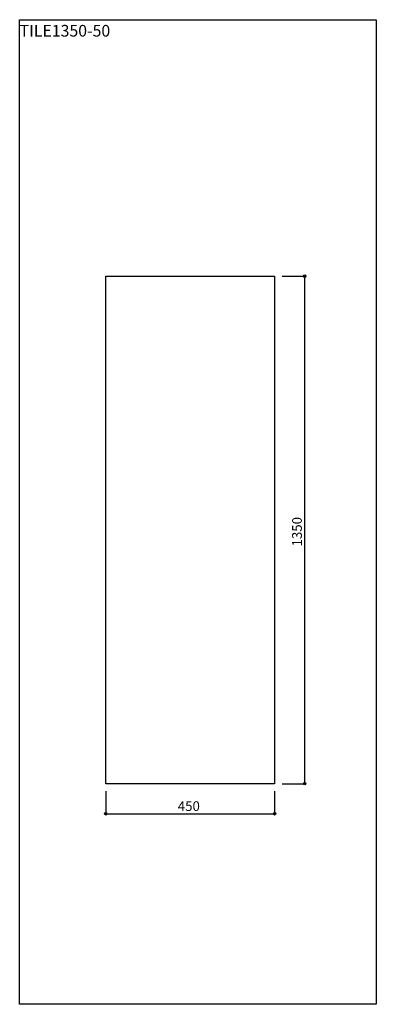
# Model space of a CAD drawing. Extents: x 8849 to 9799, y -1294 to 1325.
import ezdxf
from ezdxf.enums import TextEntityAlignment as Align

# ---------------------------------------------------------------- set-up
doc = ezdxf.new("R2010")
doc.units = 0
doc.header["$LTSCALE"] = 254
doc.layers.add('___-1', color=7, linetype='CONTINUOUS')
doc.styles.add('MEIRYO_UI', font='txt', dxfattribs={"bigfont": 'Meiryo UI'})

msp = doc.modelspace()

# ---------------------------------------------------------------- linework, layer by layer
at = {"layer": '___-1', "color": 1, "linetype": 'CONTINUOUS'}
for p, q in [((9547.7, 642.7), (9607.7, 642.7)), ((9607.7, -707.3), (9607.7, 642.7)), ((9077.7, -727.3), (9077.7, -787.3)), ((9527.7, -727.3), (9527.7, -787.3)), ((9547.7, -707.3), (9607.7, -707.3)), ((9077.7, -787.3), (9527.7, -787.3))]:
    msp.add_line(p, q, dxfattribs=at)
at = {"layer": '___-1', "color": 1, "linetype": 'CONTINUOUS', "flags": 128}
for points in [[(8848.5, 1325), (9798.5, 1325), (9798.5, -1294.1), (8848.5, -1294.1)], [(9077.7, 642.7), (9527.7, 642.7), (9527.7, -707.3), (9077.7, -707.3)]]:
    msp.add_lwpolyline(points, close=True, dxfattribs=at)
at = {"layer": '___-1', "color": 1, "linetype": 'CONTINUOUS'}
for centre in [(9607.7, 642.7), (9607.7, -707.3), (9077.7, -787.3), (9527.7, -787.3)]:
    msp.add_circle(centre, 3.25, dxfattribs=at)

# ---------------------------------------------------------------- texts
at = {"layer": '___-1', "color": 1, "style": 'MEIRYO_UI'}
for s, height, p in [('TILE1350-50', 31.006, (8848.5, 1311.1)), ('450', 25.84, (9269.8, -754))]:
    msp.add_text(s, height=height, dxfattribs=at).set_placement(p, align=Align.TOP_LEFT)
msp.add_text('1350', height=25.84, rotation=90, dxfattribs=at).set_placement((9574.3, -76.1), align=Align.TOP_LEFT)

doc.saveas('drawing.dxf')
